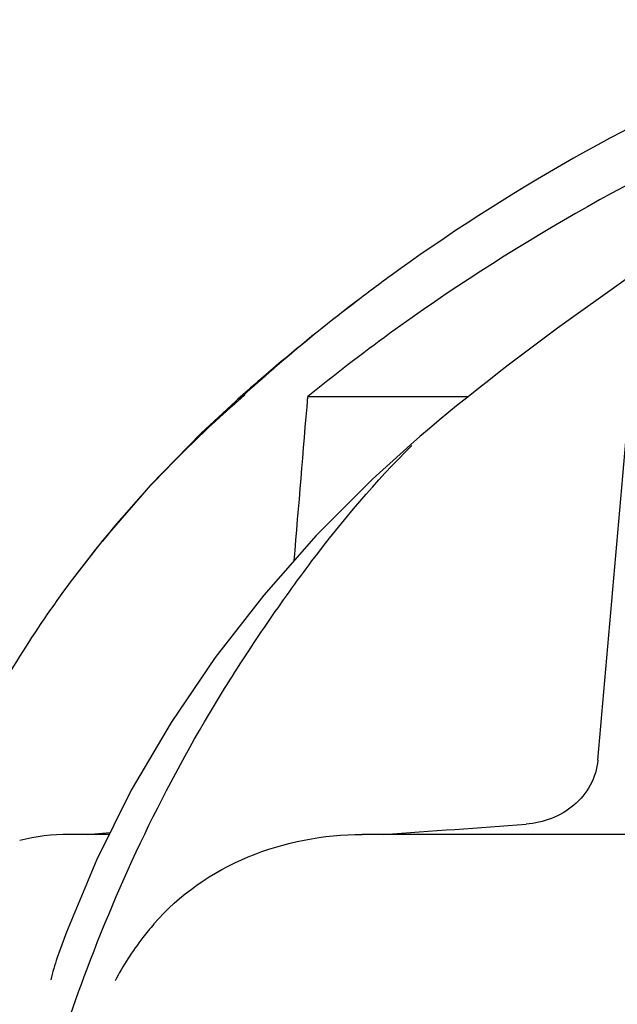
# Model space of a CAD drawing. Units: millimetres. Extents: x 9919 to 13829, y 677 to 6087.
# Drawn here: x 10666 to 10696, y 5209 to 5258 of the extents above; entities that cross this region are included whole.
import ezdxf

# ---------------------------------------------------------------- set-up
doc = ezdxf.new("R2010")
doc.units = ezdxf.units.MM
doc.styles.add('ARIAL', font='arial.ttf')
doc.dimstyles.new('Diseño_PlanosFabricacion', dxfattribs={"dimtxt": 40, "dimasz": 45, "dimexe": 10, "dimexo": 10, "dimgap": 10, "dimtad": 1, "dimtih": 1, "dimtoh": 1, "dimdec": 0, "dimzin": 1, "dimdsep": 46, "dimtxsty": 'ARIAL', "dimcen": 15, "dimadec": 0, "dimazin": 0, "dimtp": 0.05, "dimtm": 0.05, "dimtfac": 1, "dimtdec": 0, "dimtofl": 0, "dimtmove": 0, "dimatfit": 3, "dimfxl": 0, "dimtolj": 1, "dimarcsym": 0})

# ---------------------------------------------------------------- blocks, each defined once
blk = doc.blocks.new('*D11')
at = {"color": 0, "lineweight": -2}
for p, q in [((10719.484, 5283.518), (10400.134, 5283.518)), ((10410.134, 5238.518), (10410.134, 4761.416)), ((10410.134, 4223.468), (10410.134, 4700.57)), ((10765.835, 4178.468), (10400.134, 4178.468))]:
    blk.add_line(p, q, dxfattribs=at)
at = {"color": 0}
for points in [[(10402.634, 5238.518), (10417.634, 5238.518), (10410.134, 5283.518)], [(10402.634, 4223.468), (10417.634, 4223.468), (10410.134, 4178.468)]]:
    blk.add_solid(points, dxfattribs=at)
at = {"layer": 'Defpoints', "color": 0}
for p in [(10410.134, 5283.518), (10729.484, 5283.518), (10775.835, 4178.468)]:
    blk.add_point(p, dxfattribs=at)
at = {"color": 0, "insert": (10410.134, 4730.993), "char_height": 40, "attachment_point": 5, "style": 'ARIAL'}
blk.add_mtext('\\A1;1105 mm', dxfattribs=at)

msp = doc.modelspace()

# ---------------------------------------------------------------- linework, layer by layer
for p, q in [((10692.933, 5242.727), (10690.484, 5240.88)), ((10690.484, 5240.88), (10690.033, 5240.532)), ((10690.033, 5240.532), (10689.516, 5240.128)), ((10689.516, 5240.128), (10688.999, 5239.721)), ((10676.885, 5239.078), (10676.884, 5239.076)), ((10680.495, 5239.326), (10688.502, 5239.326)), ((10687.912, 5238.852), (10687.529, 5238.541)), ((10685.608, 5236.918), (10685.607, 5236.918)), ((10670.598, 5217.488), (10668.594, 5217.488)), ((10669.494, 5217.488), (10670.645, 5217.584)), ((10706.798, 5217.488), (10683.206, 5217.488))]:
    msp.add_line(p, q)
for points in [[(10729.143, 5262.004), (10726.641, 5261.146), (10724.035, 5260.165), (10721.326, 5259.061), (10718.509, 5257.826), (10715.593, 5256.458), (10712.588, 5254.954), (10709.49, 5253.306), (10706.31, 5251.51), (10703.061, 5249.564), (10699.74, 5247.455), (10696.357, 5245.176), (10692.933, 5242.727)], [(10688.999, 5239.721), (10688.481, 5239.309), (10687.912, 5238.852)], [(10676.885, 5239.078), (10675.181, 5237.493), (10672.651, 5234.899), (10670.278, 5232.153), (10668.652, 5230.061)], [(10687.529, 5238.541), (10687.044, 5238.141), (10686.561, 5237.736)], [(10686.561, 5237.736), (10686.079, 5237.326), (10685.604, 5236.915)], [(10685.608, 5236.918), (10683.718, 5235.198), (10680.917, 5232.388), (10678.299, 5229.422), (10675.881, 5226.311), (10673.676, 5223.063), (10671.697, 5219.69), (10669.956, 5216.203), (10668.464, 5212.618), (10668.002, 5211.342)]]:
    msp.add_lwpolyline(points)
for centre, radius, start, end in [((10737.866, 5172.187), 90.48, 125.73228, 127.31068), ((10743.941, 5164.218), 100.5, 127.30433, 130.3137), ((10736.396, 5174.107), 88.062, 127.30755, 130.71885), ((10741.001, 5164.813), 95.985, 126.00876, 129.0771), ((10745.726, 5162.114), 103.26, 130.3137, 131.81245), ((10736.264, 5174.305), 87.825, 130.73726, 131.05654), ((10735.726, 5174.918), 87.009, 131.05469, 132.3945), ((10716.365, 5194.1), 59.779, 130.74183, 131.04987), ((10716.233, 5194.251), 59.578, 131.27808, 131.59507), ((10716.299, 5194.175), 59.679, 131.04989, 131.2781), ((10715.111, 5195.467), 57.924, 131.56397, 143.3282), ((10517.163, 7595.049), 2383.427, 274.020608, 274.191557), ((10668.59, 5207.371), 10.118, 89.9764, 104.0481), ((10677.094, 5208.176), 9.628, 160.8013, 167.6314)]:
    msp.add_arc(centre, radius, start, end)
for points, knots in [([(10725.793, 5262.964), (10718.425, 5261.542), (10704.112, 5257.162), (10690.989, 5249.925), (10685.026, 5245.634)], [0, 0, 0, 0, 0.505308, 1, 1, 1, 1]), ([(10724.773, 5260.443), (10717.546, 5258.829), (10703.45, 5254.125), (10690.516, 5246.78), (10684.57, 5242.458)], [0, 0, 0, 0, 0.501833, 1, 1, 1, 1]), ([(10669.489, 5210.776), (10670.407, 5213.21), (10672.457, 5217.997), (10675.604, 5223.685), (10678.436, 5228.009), (10681.405, 5232.163), (10683.871, 5235.099), (10685.678, 5236.88)], [0, 0, 0, 0, 0.252443, 0.50445, 0.629673, 0.753823, 1, 1, 1, 1]), ([(10668.652, 5230.061), (10666.868, 5227.659), (10663.653, 5222.52), (10661.294, 5216.936), (10660.328, 5214.053)], [0, 0, 0, 0, 0.495921, 1, 1, 1, 1]), ([(10694.95, 5221.193), (10694.912, 5220.76), (10694.647, 5219.901), (10693.529, 5218.551), (10692.221, 5218.06), (10691.371, 5217.997)], [0, 0, 0, 0, 0.253093, 0.504759, 1, 1, 1, 1]), ([(10672.822, 5213.026), (10674.071, 5214.487), (10677.392, 5216.746), (10681.276, 5217.488), (10683.206, 5217.488)], [0, 0, 0, 0, 0.498974, 1, 1, 1, 1]), ([(10672.819, 5213.019), (10672.63, 5212.798), (10671.91, 5211.906), (10671.278, 5210.94), (10670.884, 5210.179)], [0, 0, 0, 0, 0.253246, 1, 1, 1, 1]), ([(10664.919, 5194.222), (10665.178, 5195.598), (10666.338, 5201.207), (10667.961, 5206.726), (10669.489, 5210.776)], [0, 0, 0, 0, 0.244351, 1, 1, 1, 1])]:
    msp.add_open_spline(points, degree=3, knots=knots)
for points in [[(10679.817, 5231.141), (10680.043, 5233.869), (10680.269, 5236.598), (10680.495, 5239.326)], [(10694.95, 5221.193), (10695.483, 5227.237), (10696.013, 5233.281), (10696.541, 5239.326)]]:
    msp.add_open_spline(points, degree=3)

# ---------------------------------------------------------------- dimensions: what is measured, and where the dimension line sits
at = {"color": 7}
dim = msp.add_linear_dim(base=(10410.134, 5283.518), p1=(10775.835, 4178.468), p2=(10729.484, 5283.518), angle=90, dimstyle='Diseño_PlanosFabricacion', override={"dimpost": ' mm'}, dxfattribs=at)
dim.commit()
dim.dimension.update_dxf_attribs({"geometry": '*D11', "text_midpoint": (10410.134, 4730.993)})

doc.saveas('drawing.dxf')
